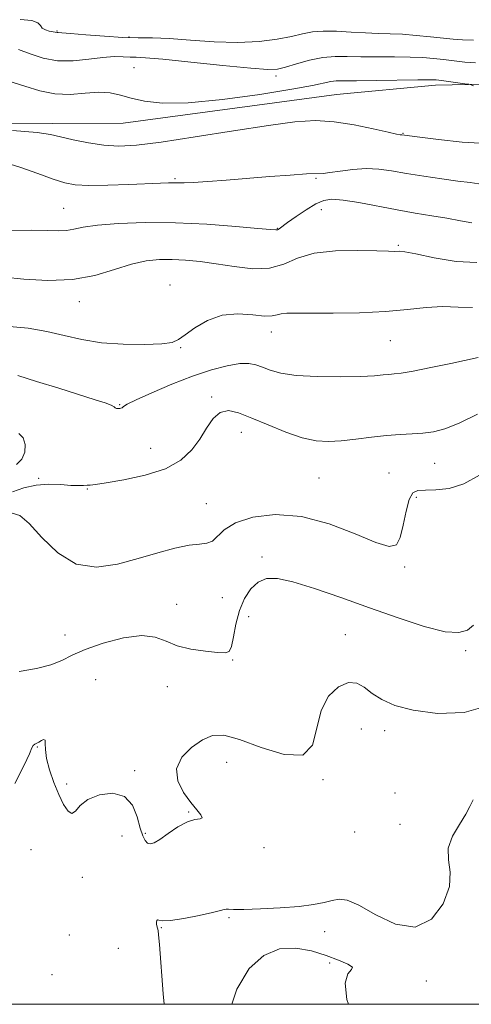
# Model space of a CAD drawing. Extents: x 2052300 to 2055200, y 339800 to 342700.
# Drawn here: x 2054577 to 2054699, y 340000 to 340264 of the extents above; entities that cross this region are included whole.
import ezdxf

# ---------------------------------------------------------------- set-up
doc = ezdxf.new("R2010")
doc.units = 0
doc.header["$MEASUREMENT"] = 0
for name, color, linetype, lineweight in [('32000', 7, 'Continuous', 0), ('DTM HARD BREAKLINE', 7, 'Continuous', 0), ('DTM SPOT ELEVATION', 2, 'Continuous', 13), ('INDEX CONTOUR', 41, 'Continuous', 13), ('INTERMEDIATE CONTOUR', 44, 'Continuous', 0)]:
    doc.layers.add(name, color=color, linetype=linetype, lineweight=lineweight)

msp = doc.modelspace()

# ---------------------------------------------------------------- linework, layer by layer
at = {"layer": '32000', "flags": 128}
msp.add_lwpolyline([(2052500, 340000), (2055000, 340000), (2055000, 342500), (2052500, 342500), (2052500, 340000)], dxfattribs=at)
at = {"layer": 'DTM HARD BREAKLINE'}
msp.add_polyline3d([(2054901.055, 340266.351, 1066.546), (2054878.704, 340263.023, 1066.064), (2054855.845, 340261.541, 1065.396), (2054841.088, 340261.487, 1064.877), (2054825.464, 340261.428, 1064.469), (2054791.513, 340258.714, 1063.95), (2054762.911, 340255.435, 1063.653), (2054746.626, 340252.275, 1063.579), (2054738.066, 340252.183, 1063.283), (2054720.977, 340247.454, 1063.32), (2054702.304, 340247.153, 1062.207), (2054689.041, 340246.909, 1061.503), (2054662.416, 340244.39, 1060.872), (2054605.206, 340236.717, 1061.243), (2054586.221, 340236.632, 1060.539), (2054532.183, 340236.338, 1059.983)], dxfattribs=at)
at = {"layer": 'DTM SPOT ELEVATION'}
for p in [(2054587.45, 340261.43, 1066.1), (2054606.74, 340259.8, 1066.2), (2054608.09, 340251.55, 1062.9), (2054646.19, 340249.36, 1063.6), (2054680.29, 340233.99, 1060.1), (2054619.14, 340221.74, 1058.2), (2054656.97, 340221.9, 1057.8), (2054589.23, 340213.83, 1056.9), (2054658.37, 340213.43, 1055.2), (2054646.58, 340208.45, 1056.1), (2054679.06, 340203.88, 1054.2), (2054617.77, 340193.19, 1052.6), (2054593.41, 340188.77, 1053.4), (2054644.94, 340180.59, 1051.4), (2054676.88, 340178.22, 1051.1), (2054620.59, 340176.34, 1051.9), (2054628.94, 340163.12, 1048.2), (2054604.3, 340161.06, 1050.1), (2054636.88, 340153.63, 1047.3), (2054612.54, 340149.36, 1048.9), (2054688.75, 340145.3, 1047.04), (2054582.5, 340141.29, 1048.3), (2054657.79, 340141.37, 1046.9), (2054676.52, 340142.72, 1046.7), (2054595.54, 340138.42, 1047.9), (2054683.89, 340136.14, 1045.7), (2054627.56, 340134.5, 1046.8), (2054642.45, 340120.15, 1044.4), (2054680.72, 340117.46, 1045.8), (2054631.77, 340109.26, 1045.02), (2054619.54, 340107.44, 1044.7), (2054638.85, 340104.16, 1043.2), (2054589.61, 340099.21, 1044.8), (2054664.83, 340099.26, 1042.8), (2054697.07, 340095.03, 1043.71), (2054634.57, 340092.51, 1043.9), (2054597.82, 340087.22, 1042.5), (2054617.06, 340085.36, 1043.4), (2054669.07, 340073.97, 1040.9), (2054675.34, 340073.5, 1041.49), (2054582.18, 340069.12, 1041.9), (2054633, 340064.99, 1041.2), (2054608.32, 340062.75, 1042.4), (2054590.04, 340059.16, 1042.4), (2054658.8, 340060.33, 1041.9), (2054678.12, 340056.75, 1041.5), (2054622.75, 340051.66, 1042.1), (2054679.53, 340048.3, 1041.4), (2054604.87, 340045.24, 1040.8), (2054611.17, 340045.89, 1042.3), (2054667.29, 340046.26, 1041.5), (2054580.45, 340041.58, 1040.5), (2054642.99, 340042.12, 1041.7), (2054594.26, 340034.07, 1041.4), (2054633.61, 340023.31, 1039.8), (2054615.45, 340020.57, 1039.9), (2054659.25, 340019.49, 1039.3), (2054590.75, 340018.64, 1041.6), (2054603.87, 340015.03, 1041.3), (2054660.66, 340011.11, 1040.2), (2054586.13, 340008, 1041.1), (2054686.53, 340006.25, 1039.6)]:
    msp.add_point(p, dxfattribs=at)
at = {"layer": 'INDEX CONTOUR'}
for points in [[(2054575.517, 340234.714, 1060), (2054582.125, 340234.201, 1060), (2054585.728, 340233.646, 1060), (2054588.408, 340232.976, 1060), (2054591.816, 340232.164, 1060), (2054595.86, 340231.359, 1060), (2054600.016, 340230.753, 1060), (2054604.04, 340230.521, 1060), (2054608.793, 340230.771, 1060), (2054615.42, 340231.5941, 1060), (2054624.549, 340232.994, 1060), (2054634.77, 340234.636, 1060), (2054644.157, 340236.1, 1060), (2054651.296, 340237.0339, 1060), (2054656.812, 340237.3631, 1060), (2054661.842, 340237.081, 1060), (2054667.183, 340236.247, 1060), (2054672.296, 340235.174, 1060), (2054676.3031, 340234.239, 1060), (2054678.583, 340233.728, 1060), (2054679.5369, 340233.554, 1060), (2054679.98, 340233.53, 1060), (2054680.695, 340233.423, 1060), (2054684.794, 340232.886, 1060), (2054689.822, 340232.2581, 1060), (2054696.154, 340231.604, 1060), (2054702.617, 340231.215, 1060)], [(2054576.895, 340168.871, 1050), (2054581.944, 340167.33, 1050), (2054587.937, 340165.462, 1050), (2054597.65, 340162.402, 1050), (2054600.347, 340161.519, 1050), (2054601.946, 340160.928, 1050), (2054602.763, 340160.519, 1050), (2054603.094, 340160.249, 1050), (2054603.228, 340160.093, 1050), (2054603.403, 340160.024, 1050), (2054603.649, 340160.012, 1050), (2054604.274, 340160.055, 1050), (2054604.603, 340160.118, 1050), (2054604.908, 340160.257, 1050), (2054605.282, 340160.542, 1050), (2054606.313, 340161.174, 1050), (2054608.709, 340162.3849, 1050), (2054612.907, 340164.292, 1050), (2054618.259, 340166.556, 1050), (2054623.841, 340168.72, 1050), (2054628.87, 340170.406, 1050), (2054633.112, 340171.539, 1050), (2054636.471, 340172.12, 1050), (2054638.936, 340172.172, 1050), (2054640.841, 340171.804, 1050), (2054642.605, 340171.145, 1050), (2054644.661, 340170.334, 1050), (2054647.503, 340169.535, 1050), (2054651.6369, 340168.918, 1050), (2054657.274, 340168.609, 1050), (2054663.442, 340168.558, 1050), (2054668.875, 340168.6679, 1050), (2054672.616, 340168.852, 1050), (2054674.963, 340169.049, 1050), (2054676.523, 340169.208, 1050), (2054677.921, 340169.318, 1050), (2054679.847, 340169.537, 1050), (2054683.009, 340170.066, 1050), (2054687.768, 340171.017, 1050), (2054693.113, 340172.151, 1050), (2054700.467, 340173.739, 1050)], [(2054616.167, 340000, 1040), (2054615.965, 340002.779, 1040), (2054614.91, 340016.107, 1040), (2054614.698, 340018.653, 1040), (2054614.563, 340019.79, 1040), (2054614.415, 340020.496, 1040), (2054614.2709, 340021.051, 1040), (2054614.174, 340021.561, 1040), (2054614.162, 340022.089, 1040), (2054614.238, 340022.527, 1040), (2054614.401, 340022.723, 1040), (2054614.74, 340022.607, 1040), (2054615.712, 340022.421, 1040), (2054617.863, 340022.488, 1040), (2054621.457, 340023.027, 1040), (2054625.621, 340023.845, 1040), (2054629.199, 340024.644, 1040), (2054631.33, 340025.189, 1040), (2054632.339, 340025.482, 1040), (2054632.846, 340025.585, 1040), (2054633.474, 340025.565, 1040), (2054634.848, 340025.508, 1040), (2054637.594, 340025.504, 1040), (2054642.044, 340025.627, 1040), (2054647.3591, 340025.887, 1040), (2054652.406, 340026.277, 1040), (2054656.299, 340026.7801, 1040), (2054659.144, 340027.334, 1040), (2054661.292, 340027.869, 1040), (2054663.147, 340028.238, 1040), (2054665.319, 340028.0061, 1040), (2054668.47, 340026.663, 1040), (2054673.008, 340024.065, 1040), (2054678.323, 340021.535, 1040), (2054683.552, 340020.761, 1040), (2054687.933, 340022.904, 1040), (2054691.102, 340027.0129, 1040), (2054692.792, 340031.608, 1040), (2054692.9649, 340035.525, 1040), (2054692.482, 340038.85, 1040), (2054692.428, 340041.9829, 1040), (2054693.573, 340045.207, 1040), (2054695.416, 340048.333, 1040), (2054697.142, 340051.055, 1040), (2054698.206, 340053.176, 1040), (2054699.156, 340054.948, 1040)], [(2054665.634, 340000, 1040), (2054665.207, 340001.32, 1040), (2054664.7651, 340005.655, 1040), (2054665.451, 340008.16, 1040), (2054666.436, 340009.322, 1040), (2054666.715, 340009.975, 1040), (2054665.517, 340010.799, 1040), (2054663.019, 340011.867, 1040), (2054659.634, 340013.098, 1040), (2054655.734, 340014.336, 1040), (2054651.529, 340015.113, 1040), (2054647.192, 340014.883, 1040), (2054642.913, 340013.152, 1040), (2054638.971, 340009.618, 1040), (2054635.663, 340004.032, 1040), (2054634.359, 340000, 1040)]]:
    msp.add_polyline3d(points, dxfattribs=at)
at = {"layer": 'INTERMEDIATE CONTOUR'}
for points in [[(2054577.529, 340264.556, 1066), (2054580.644, 340264.273, 1066), (2054582.323, 340263.667, 1066), (2054583.024, 340262.899, 1066), (2054583.5, 340262.191, 1066), (2054584.328, 340261.714, 1066), (2054585.369, 340261.436, 1066), (2054586.915, 340261.162, 1066), (2054587.457, 340261.047, 1066), (2054587.77, 340261.0361, 1066), (2054588.766, 340260.981, 1066), (2054591.105, 340260.795, 1066), (2054595.166, 340260.433, 1066), (2054600.187, 340260.018, 1066), (2054605.12, 340259.714, 1066), (2054609.24, 340259.624, 1066), (2054613.098, 340259.603, 1066), (2054617.567, 340259.442, 1066), (2054623.248, 340259.021, 1066), (2054629.651, 340258.557, 1066), (2054636.013, 340258.354, 1066), (2054641.6891, 340258.628, 1066), (2054646.495, 340259.2479, 1066), (2054650.368, 340259.995, 1066), (2054653.355, 340260.675, 1066), (2054655.973, 340261.18, 1066), (2054658.853, 340261.427, 1066), (2054662.435, 340261.372, 1066), (2054666.4061, 340261.143, 1066), (2054670.264, 340260.9049, 1066), (2054673.655, 340260.781, 1066), (2054676.8171, 340260.7041, 1066), (2054680.137, 340260.562, 1066), (2054683.858, 340260.275, 1066), (2054687.648, 340259.898, 1066), (2054693.719, 340259.212, 1066), (2054696.227, 340259.026, 1066), (2054699.256, 340258.992, 1066)], [(2054577.098, 340256.433, 1064), (2054580.227, 340255.28, 1064), (2054583.716, 340254.116, 1064), (2054587.587, 340253.388, 1064), (2054591.788, 340253.3959, 1064), (2054595.984, 340253.861, 1064), (2054599.768, 340254.358, 1064), (2054602.824, 340254.562, 1064), (2054605.201, 340254.537, 1064), (2054607.036, 340254.447, 1064), (2054608.66, 340254.397, 1064), (2054611.164, 340254.262, 1064), (2054615.831, 340253.86, 1064), (2054623.343, 340253.089, 1064), (2054631.982, 340252.175, 1064), (2054639.43, 340251.427, 1064), (2054644.009, 340251.095, 1064), (2054646.614, 340251.209, 1064), (2054648.778, 340251.739, 1064), (2054651.695, 340252.613, 1064), (2054655.195, 340253.571, 1064), (2054658.768, 340254.31, 1064), (2054662.058, 340254.61, 1064), (2054665.334, 340254.602, 1064), (2054669.023, 340254.501, 1064), (2054673.378, 340254.4721, 1064), (2054677.971, 340254.483, 1064), (2054682.204, 340254.452, 1064), (2054685.641, 340254.314, 1064), (2054688.508, 340254.078, 1064), (2054691.194, 340253.769, 1064), (2054694.003, 340253.422, 1064), (2054696.894, 340253.106, 1064), (2054699.7431, 340252.9, 1064)], [(2054574.556, 340247.941, 1062), (2054578.787, 340246.667, 1062), (2054582.817, 340245.371, 1062), (2054586.848, 340244.522, 1062), (2054590.998, 340244.4279, 1062), (2054595.044, 340244.758, 1062), (2054598.68, 340245.016, 1062), (2054601.724, 340244.82, 1062), (2054604.478, 340244.235, 1062), (2054607.369, 340243.436, 1062), (2054610.88, 340242.623, 1062), (2054615.711, 340242.095, 1062), (2054622.618, 340242.175, 1062), (2054631.878, 340243.057, 1062), (2054641.852, 340244.417, 1062), (2054650.422, 340245.8011, 1062), (2054656.002, 340246.843, 1062), (2054660.901, 340247.903, 1062), (2054662.338, 340248.059, 1062), (2054664.345, 340248.088, 1062), (2054667.781, 340248.096, 1062), (2054673.1, 340248.163, 1062), (2054684.27, 340248.341, 1062), (2054687.398, 340248.357, 1062), (2054689.163, 340248.286, 1062), (2054690.667, 340248.114, 1062), (2054696.905, 340247.282, 1062), (2054697.988, 340247.126, 1062), (2054698.576, 340246.973, 1062), (2054699.171, 340246.689, 1062)], [(2054572.549, 340226.348, 1058), (2054577.441, 340224.895, 1058), (2054582.256, 340223.183, 1058), (2054586.386, 340221.652, 1058), (2054589.5, 340220.645, 1058), (2054592.358, 340220.125, 1058), (2054595.994, 340219.959, 1058), (2054601.066, 340220.02, 1058), (2054606.7271, 340220.202, 1058), (2054615.219, 340220.552, 1058), (2054617.377, 340220.628, 1058), (2054618.776, 340220.646, 1058), (2054619.969, 340220.626, 1058), (2054621.528, 340220.632, 1058), (2054624.027, 340220.74, 1058), (2054627.879, 340221.003, 1058), (2054632.852, 340221.391, 1058), (2054644.516, 340222.332, 1058), (2054650.051, 340222.754, 1058), (2054654.392, 340223.038, 1058), (2054658.836, 340223.2071, 1058), (2054660.702, 340223.391, 1058), (2054663.451, 340223.799, 1058), (2054666.848, 340224.248, 1058), (2054670.405, 340224.49, 1058), (2054673.786, 340224.336, 1058), (2054677.245, 340223.858, 1058), (2054681.191, 340223.19, 1058), (2054685.844, 340222.458, 1058), (2054690.685, 340221.75, 1058), (2054695.009, 340221.143, 1058), (2054698.281, 340220.703, 1058), (2054700.647, 340220.43, 1058)], [(2054575.009, 340207.849, 1056), (2054580.662, 340207.935, 1056), (2054584.8451, 340207.885, 1056), (2054587.772, 340207.808, 1056), (2054589.956, 340207.883, 1056), (2054591.949, 340208.234, 1056), (2054594.471, 340208.766, 1056), (2054598.287, 340209.325, 1056), (2054603.94, 340209.771, 1056), (2054611.102, 340210.005, 1056), (2054619.228, 340209.937, 1056), (2054627.676, 340209.528, 1056), (2054635.426, 340208.945, 1056), (2054641.362, 340208.406, 1056), (2054644.721, 340208.086, 1056), (2054646.147, 340207.9881, 1056), (2054646.638, 340208.074, 1056), (2054647.075, 340208.34, 1056), (2054649.341, 340209.984, 1056), (2054651.632, 340211.6, 1056), (2054654.345, 340213.418, 1056), (2054656.933, 340214.989, 1056), (2054659.061, 340215.949, 1056), (2054661.241, 340216.277, 1056), (2054664.195, 340216.042, 1056), (2054668.416, 340215.337, 1056), (2054678.713, 340213.376, 1056), (2054683.586, 340212.536, 1056), (2054688.017, 340211.818, 1056), (2054692.046, 340211.1389, 1056), (2054695.6821, 340210.461, 1056), (2054698.811, 340209.931, 1056)], [(2054573.28, 340195.344, 1054), (2054578.554, 340194.8251, 1054), (2054584.965, 340194.4451, 1054), (2054591.569, 340194.668, 1054), (2054597.584, 340195.782, 1054), (2054602.871, 340197.371, 1054), (2054607.453, 340198.839, 1054), (2054611.395, 340199.723, 1054), (2054614.939, 340200.077, 1054), (2054618.37, 340200.086, 1054), (2054621.949, 340199.897, 1054), (2054625.842, 340199.5181, 1054), (2054630.189, 340198.918, 1054), (2054635.0259, 340198.149, 1054), (2054639.954, 340197.5959, 1054), (2054644.469, 340197.7271, 1054), (2054648.287, 340198.817, 1054), (2054652.019, 340200.381, 1054), (2054656.498, 340201.743, 1054), (2054662.204, 340202.394, 1054), (2054668.215, 340202.491, 1054), (2054673.257, 340202.358, 1054), (2054676.385, 340202.263, 1054), (2054677.978, 340202.239, 1054), (2054679.418, 340202.283, 1054), (2054680.8, 340202.119, 1054), (2054683.716, 340201.564, 1054), (2054688.628, 340200.549, 1054), (2054694.535, 340199.5689, 1054), (2054700.076, 340199.258, 1054)], [(2054574.714, 340182.0959, 1052), (2054579.745, 340181.595, 1052), (2054584.675, 340180.717, 1052), (2054589.368, 340179.631, 1052), (2054594.123, 340178.553, 1052), (2054599.349, 340177.712, 1052), (2054605.217, 340177.281, 1052), (2054610.956, 340177.213, 1052), (2054615.555, 340177.406, 1052), (2054618.353, 340177.806, 1052), (2054620.08, 340178.554, 1052), (2054621.814, 340179.841, 1052), (2054624.408, 340181.718, 1052), (2054627.822, 340183.679, 1052), (2054631.793, 340185.076, 1052), (2054636.009, 340185.465, 1052), (2054639.9811, 340185.21, 1052), (2054643.169, 340184.875, 1052), (2054645.2201, 340184.894, 1052), (2054646.512, 340185.169, 1052), (2054647.607, 340185.471, 1052), (2054649.077, 340185.622, 1052), (2054651.533, 340185.648, 1052), (2054655.597, 340185.628, 1052), (2054661.592, 340185.64, 1052), (2054668.652, 340185.768, 1052), (2054675.6071, 340186.095, 1052), (2054681.543, 340186.644, 1052), (2054686.546, 340187.1849, 1052), (2054690.955, 340187.43, 1052), (2054695.064, 340187.25, 1052), (2054698.986, 340187.168, 1052)], [(2054575.464, 340137.696, 1048), (2054578.497, 340138.738, 1048), (2054581.86, 340139.483, 1048), (2054585.267, 340139.716, 1048), (2054588.451, 340139.601, 1048), (2054591.142, 340139.399, 1048), (2054593.148, 340139.317, 1048), (2054594.5601, 340139.343, 1048), (2054595.545, 340139.4081, 1048), (2054596.382, 340139.48, 1048), (2054597.801, 340139.659, 1048), (2054600.646, 340140.083, 1048), (2054605.405, 340140.874, 1048), (2054611.142, 340142.115, 1048), (2054616.563, 340143.874, 1048), (2054620.663, 340146.179, 1048), (2054623.586, 340148.895, 1048), (2054625.768, 340151.842, 1048), (2054627.604, 340154.794, 1048), (2054629.348, 340157.337, 1048), (2054631.218, 340159.007, 1048), (2054633.428, 340159.463, 1048), (2054636.194, 340158.863, 1048), (2054639.73, 340157.483, 1048), (2054644.106, 340155.631, 1048), (2054648.832, 340153.717, 1048), (2054653.274, 340152.18, 1048), (2054656.99, 340151.354, 1048), (2054660.306, 340151.15, 1048), (2054663.739, 340151.375, 1048), (2054667.655, 340151.841, 1048), (2054671.826, 340152.378, 1048), (2054675.873, 340152.823, 1048), (2054679.498, 340153.064, 1048), (2054682.725, 340153.2001, 1048), (2054685.659, 340153.3821, 1048), (2054688.464, 340153.779, 1048), (2054691.55, 340154.617, 1048), (2054695.39, 340156.139, 1048), (2054700.252, 340158.5, 1048)], [(2054577.191, 340153.332, 1048), (2054578.367, 340152.129, 1048), (2054578.905, 340150.364, 1048), (2054578.794, 340148.346, 1048), (2054577.9999, 340146.458, 1048), (2054576.529, 340144.992, 1048)], [(2054575.449, 340131.904, 1046), (2054577.48, 340131.324, 1046), (2054579.933, 340129.171, 1046), (2054583.339, 340125.4339, 1046), (2054587.637, 340121.301, 1046), (2054592.616, 340118.263, 1046), (2054598.058, 340117.406, 1046), (2054603.698, 340118.217, 1046), (2054609.262, 340119.7801, 1046), (2054614.478, 340121.309, 1046), (2054619.098, 340122.537, 1046), (2054622.877, 340123.325, 1046), (2054625.66, 340123.636, 1046), (2054627.65, 340123.844, 1046), (2054629.139, 340124.4221, 1046), (2054632.311, 340127.451, 1046), (2054635.302, 340129.292, 1046), (2054639.956, 340130.831, 1046), (2054646.013, 340131.59, 1046), (2054653.024, 340131.075, 1046), (2054660.456, 340129.051, 1046), (2054667.445, 340126.335, 1046), (2054673.043, 340124.006, 1046), (2054676.582, 340122.966, 1046), (2054678.512, 340123.413, 1046), (2054679.563, 340125.369, 1046), (2054680.36, 340128.675, 1046), (2054681.109, 340132.447, 1046), (2054681.913, 340135.62, 1046), (2054682.897, 340137.398, 1046), (2054684.282, 340138.055, 1046), (2054686.309, 340138.132, 1046), (2054689.148, 340138.152, 1046), (2054692.653, 340138.568, 1046), (2054696.606, 340139.817, 1046), (2054700.802, 340142.162, 1046)], [(2054577.313, 340089.403, 1044), (2054581.917, 340090.2229, 1044), (2054585.81, 340091.208, 1044), (2054588.771, 340092.386, 1044), (2054591.519, 340093.765, 1044), (2054595.009, 340095.346, 1044), (2054599.8499, 340097.049, 1044), (2054605.282, 340098.465, 1044), (2054610.198, 340099.103, 1044), (2054613.822, 340098.65, 1044), (2054616.696, 340097.51, 1044), (2054619.69, 340096.264, 1044), (2054623.394, 340095.376, 1044), (2054627.282, 340094.834, 1044), (2054630.548, 340094.51, 1044), (2054632.598, 340094.371, 1044), (2054633.687, 340094.765, 1044), (2054634.285, 340096.133, 1044), (2054634.807, 340098.7439, 1044), (2054635.466, 340102.152, 1044), (2054636.42, 340105.7391, 1044), (2054637.785, 340108.96, 1044), (2054639.501, 340111.579, 1044), (2054641.464, 340113.435, 1044), (2054643.679, 340114.393, 1044), (2054646.595, 340114.421, 1044), (2054650.769, 340113.512, 1044), (2054656.569, 340111.712, 1044), (2054663.597, 340109.283, 1044), (2054671.2649, 340106.538, 1044), (2054678.962, 340103.812, 1044), (2054685.979, 340101.519, 1044), (2054691.584, 340100.091, 1044), (2054695.288, 340099.833, 1044), (2054697.574, 340100.529, 1044), (2054699.171, 340101.832, 1044)], [(2054576.135, 340059.342, 1042), (2054578.587, 340064.248, 1042), (2054580.024, 340067.306, 1042), (2054580.699, 340068.864, 1042), (2054581.052, 340069.546, 1042), (2054581.451, 340069.8989, 1042), (2054582.567, 340070.448, 1042), (2054583.238, 340070.8601, 1042), (2054583.841, 340071.143, 1042), (2054584.222, 340070.972, 1042), (2054584.307, 340070.0809, 1042), (2054584.338, 340068.426, 1042), (2054584.636, 340066.018, 1042), (2054585.433, 340062.942, 1042), (2054586.603, 340059.5709, 1042), (2054587.927, 340056.348, 1042), (2054589.219, 340053.69, 1042), (2054590.406, 340051.905, 1042), (2054591.447, 340051.272, 1042), (2054592.39, 340051.922, 1042), (2054593.641, 340053.383, 1042), (2054595.696, 340055.036, 1042), (2054598.825, 340056.292, 1042), (2054602.404, 340056.695, 1042), (2054605.581, 340055.822, 1042), (2054607.715, 340053.472, 1042), (2054608.991, 340050.343, 1042), (2054609.8, 340047.356, 1042), (2054610.478, 340045.243, 1042), (2054611.121, 340043.968, 1042), (2054611.765, 340043.307, 1042), (2054612.487, 340043.091, 1042), (2054613.501, 340043.386, 1042), (2054615.063, 340044.312, 1042), (2054617.309, 340045.88, 1042), (2054619.911, 340047.639, 1042), (2054622.427, 340049.027, 1042), (2054624.463, 340049.659, 1042), (2054625.831, 340049.855, 1042), (2054626.392, 340050.111, 1042), (2054626.062, 340050.8519, 1042), (2054624.974, 340052.204, 1042), (2054623.319, 340054.223, 1042), (2054621.3839, 340056.904, 1042), (2054619.862, 340060.013, 1042), (2054619.547, 340063.254, 1042), (2054620.961, 340066.341, 1042), (2054623.545, 340069.019, 1042), (2054626.471, 340071.038, 1042), (2054629.184, 340072.17, 1042), (2054632.233, 340072.255, 1042), (2054636.442, 340071.152, 1042), (2054642.232, 340069.004, 1042), (2054648.409, 340067.083, 1042), (2054653.373, 340066.945, 1042), (2054656.02, 340069.631, 1042), (2054657.215, 340074.135, 1042), (2054658.314, 340078.937, 1042), (2054660.345, 340082.76, 1042), (2054663.012, 340085.291, 1042), (2054665.688, 340086.457, 1042), (2054667.912, 340086.279, 1042), (2054669.8889, 340085.143, 1042), (2054671.99, 340083.529, 1042), (2054674.597, 340081.855, 1042), (2054678.141, 340080.303, 1042), (2054683.064, 340078.997, 1042), (2054689.55, 340078.154, 1042), (2054696.751, 340078.378, 1042), (2054703.559, 340080.369, 1042)]]:
    msp.add_polyline3d(points, dxfattribs=at)

doc.saveas('drawing.dxf')
